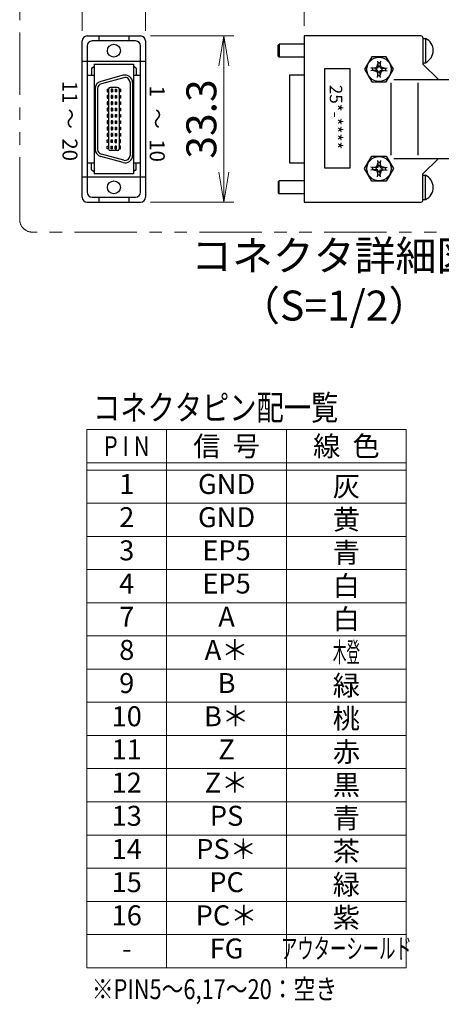
# Model space of a CAD drawing. Extents: x 3011 to 4570, y -5310 to -3249.
# Drawn here: x 3367 to 3536, y -3877 to -3482 of the extents above; entities that cross this region are included whole.
import ezdxf
from ezdxf.enums import TextEntityAlignment as Align

# ---------------------------------------------------------------- set-up
doc = ezdxf.new("R2010")
doc.units = 0
doc.header["$MEASUREMENT"] = 0
doc.linetypes.add('PHANTOM2', pattern=[1.25, 0.625, -0.125, 0.125, -0.125, 0.125, -0.125])
doc.layers.get('0').update_dxf_attribs({"linetype": 'CONTINUOUS'})
for name, color, linetype, lineweight in [('二点鎖線', 5, 'PHANTOM2', 13), ('実線', 255, 'CONTINUOUS', 30), ('寸法', 3, 'CONTINUOUS', 13), ('細線', 6, 'CONTINUOUS', 13)]:
    doc.layers.add(name, color=color, linetype=linetype, lineweight=lineweight)
doc.styles.add('MSｺﾞｼｯｸ', font='MS Gothic.ttf')
doc.styles.add('MSｺﾞｼｯｸ-0', font='MS Gothic.ttf')
doc.styles.get("Standard").update_dxf_attribs({"font": 'MS Gothic.ttf'})
doc.dimstyles.new('STD-I1', dxfattribs={"dimscale": 2, "dimtxt": 3, "dimasz": 3, "dimexe": 1, "dimexo": 1, "dimgap": 0.75, "dimtad": 1, "dimdec": 8, "dimzin": 9, "dimdsep": 46, "dimtxsty": 'STANDARD', "dimblk1": 'OPEN', "dimblk2": 'OPEN', "dimsah": 1, "dimcen": 2.5, "dimclrd": 4, "dimclre": 4, "dimclrt": 256, "dimadec": 7, "dimazin": 2, "dimtm": 1e-09, "dimtfac": 0.8, "dimtdec": 8, "dimtmove": 0, "dimatfit": 0, "dimldrblk": 'OPEN', "dimfxl": 1, "dimtolj": 1, "dimtzin": 9, "dimlwd": 15, "dimlwe": 15, "dimarcsym": 0})

# ---------------------------------------------------------------- blocks, each defined once
blk = doc.blocks.new('_OPEN')
at = {"color": 0, "linetype": 'ByBlock'}
for p, q in [((-1, 0.167), (0, 0)), ((0, 0), (-1, -0.167)), ((0, 0), (-1, 0))]:
    blk.add_line(p, q, dxfattribs=at)
blk = doc.blocks.new('*D67')
at = {"layer": '寸法', "color": 4, "lineweight": 15, "ltscale": 30}
for p, q in [((3480.83, -3484.98), (3480.83, -3461.21)), ((3558.83, -3503.28), (3558.83, -3461.21)), ((3492.83, -3465.21), (3546.83, -3465.21))]:
    blk.add_line(p, q, dxfattribs=at)
at = {"layer": '寸法', "color": 4, "lineweight": 15, "ltscale": 30, "xscale": 12, "yscale": 12, "zscale": 12, "rotation": 180}
blk.add_blockref('_OPEN', (3480.83, -3465.21), dxfattribs=at)
at = {"layer": '寸法', "color": 4, "lineweight": 15, "ltscale": 30, "xscale": 12, "yscale": 12, "zscale": 12}
blk.add_blockref('_OPEN', (3558.83, -3465.21), dxfattribs=at)
at = {"layer": '寸法', "ltscale": 30, "insert": (3519.83, -3456.21), "char_height": 12, "attachment_point": 5}
blk.add_mtext('\\A1;39', dxfattribs=at)
blk = doc.blocks.new('*D68')
at = {"layer": '寸法', "color": 4, "lineweight": 15, "ltscale": 30}
for p, q in [((3419.31, -3489.01), (3452.67, -3489.01)), ((3448.67, -3501.01), (3448.67, -3543.58)), ((3419.31, -3555.58), (3452.67, -3555.58))]:
    blk.add_line(p, q, dxfattribs=at)
at = {"layer": '寸法', "color": 4, "lineweight": 15, "ltscale": 30, "xscale": 12, "yscale": 12, "zscale": 12}
for p, rotation in [((3448.67, -3489.01), 90), ((3448.67, -3555.58), 270)]:
    blk.add_blockref('_OPEN', p, dxfattribs=dict(at, rotation=rotation))
at = {"layer": '寸法', "ltscale": 30, "insert": (3439.67, -3522.3), "char_height": 12, "attachment_point": 5, "rotation": 90}
blk.add_mtext('\\A1;33.3', dxfattribs=at)
blk = doc.blocks.new('*D69')
at = {"layer": '寸法', "color": 4, "lineweight": 15, "ltscale": 30}
for p, q in [((3391.91, -3487.01), (3391.91, -3461.21)), ((3417.31, -3487.01), (3417.31, -3461.21)), ((3379.91, -3465.21), (3367.91, -3465.21)), ((3391.91, -3465.21), (3417.31, -3465.21)), ((3429.31, -3465.21), (3470.11, -3465.21))]:
    blk.add_line(p, q, dxfattribs=at)
at = {"layer": '寸法', "color": 4, "lineweight": 15, "ltscale": 30, "xscale": 12, "yscale": 12, "zscale": 12}
blk.add_blockref('_OPEN', (3391.91, -3465.21), dxfattribs=at)
at = {"layer": '寸法', "color": 4, "lineweight": 15, "ltscale": 30, "xscale": 12, "yscale": 12, "zscale": 12, "rotation": 180}
blk.add_blockref('_OPEN', (3417.31, -3465.21), dxfattribs=at)
at = {"layer": '寸法', "ltscale": 30, "insert": (3455.71, -3456.21), "char_height": 12, "attachment_point": 5}
blk.add_mtext('\\A1;12.7', dxfattribs=at)

msp = doc.modelspace()

# ---------------------------------------------------------------- linework, layer by layer
at = {"layer": '二点鎖線', "color": 2, "ltscale": 40}
msp.add_lwpolyline([(3371.88692483, -3445.84924503), (3613.87814253, -3445.84924503, -0.4142135624), (3618.87814253, -3450.84924503), (3618.87814253, -3562.61537978, -0.4142135624), (3613.87814253, -3567.61537978), (3371.88692483, -3567.61537978, -0.4142135624), (3366.88692483, -3562.61537978), (3366.88692483, -3450.84924503, -0.4142135624)], format="xyb", close=True, dxfattribs=at)
at = {"layer": '実線', "color": 6, "ltscale": 20}
for p, q in [((3391.91258158, -3553.58113958), (3391.91258158, -3491.00996585)), ((3393.91258158, -3489.00996585), (3415.31258158, -3489.00996585)), ((3413.31258158, -3491.00996585), (3395.91258158, -3491.00996585)), ((3398.61258158, -3489.00996585), (3398.61258158, -3491.00996585)), ((3410.61258158, -3489.00996585), (3410.61258158, -3491.00996585)), ((3417.31258158, -3491.00996585), (3417.31258158, -3553.58113958)), ((3470.43460466, -3492.68113958), (3470.83460466, -3492.28113958)), ((3470.83460466, -3492.28113958), (3470.83460466, -3497.48113958)), ((3480.83460466, -3492.28113958), (3470.83460466, -3492.28113958)), ((3480.83460466, -3488.98113958), (3480.83460466, -3555.58113958)), ((3527.63460466, -3488.98113958), (3480.83460466, -3488.98113958)), ((3528.43460466, -3489.78113958), (3528.43460466, -3500.28113958)), ((3528.43460466, -3490.02780625), (3529.47460466, -3490.02780625)), ((3529.43460466, -3490.02780625), (3529.43460466, -3499.73447292)), ((3393.91258158, -3493.00996585), (3393.91258158, -3551.58113958)), ((3415.31258158, -3551.58113958), (3415.31258158, -3493.00996585)), ((3470.43460466, -3497.08113958), (3470.43460466, -3492.68113958)), ((3391.91258158, -3499.10242263), (3417.31258158, -3499.10242263)), ((3470.43460466, -3497.08113958), (3470.83460466, -3497.48113958)), ((3480.83460466, -3497.48113958), (3470.83460466, -3497.48113958)), ((3507.94785331, -3497.37012963), (3505.06110196, -3502.37012963)), ((3513.721356, -3497.37012963), (3507.94785331, -3497.37012963)), ((3509.91536584, -3501.45089081), (3510.39301851, -3500.18991347)), ((3510.27643237, -3499.12398303), (3510.50960466, -3501.25584391)), ((3510.83460466, -3499.77012963), (3510.34710466, -3499.77012963)), ((3510.83460466, -3499.77012963), (3511.32210466, -3499.77012963)), ((3511.39277694, -3499.12398303), (3511.15960466, -3501.25584391)), ((3511.75384347, -3501.45089081), (3511.2761908, -3500.18991347)), ((3516.60810735, -3502.37012963), (3513.721356, -3497.37012963)), ((3528.43460466, -3499.73447292), (3529.43460466, -3499.73447292)), ((3395.71258158, -3501.88113958), (3396.71258158, -3501.28113958)), ((3395.71258158, -3501.88113958), (3395.71258158, -3504.68179958)), ((3396.71258158, -3500.28113958), (3396.71258158, -3544.28113958)), ((3396.71258158, -3500.28113958), (3412.51258158, -3500.28113958)), ((3412.51258158, -3500.28113958), (3412.51258158, -3544.28113958)), ((3413.51258158, -3501.88113958), (3412.51258158, -3501.28113958)), ((3413.51258158, -3501.88113958), (3413.51258158, -3504.68179958)), ((3489.08949186, -3542.01917575), (3489.08949186, -3502.01917575)), ((3489.08949186, -3502.01917575), (3499.08949186, -3502.01917575)), ((3499.08949186, -3502.01917575), (3499.08949186, -3542.01917575)), ((3505.06110196, -3502.37012963), (3507.94785331, -3507.37012963)), ((3509.72031894, -3502.04512963), (3507.58845806, -3501.81195734)), ((3509.72031894, -3502.69512963), (3507.58845806, -3502.92830191)), ((3508.23460466, -3502.37012963), (3508.23460466, -3501.88262963)), ((3508.23460466, -3502.37012963), (3508.23460466, -3502.85762963)), ((3508.6543885, -3501.92854348), (3509.91536584, -3501.45089081)), ((3508.6543885, -3502.81171577), (3509.91536584, -3503.28936844)), ((3510.30932533, -3501.8448503), (3509.72031894, -3502.04512963)), ((3509.72031894, -3502.37012963), (3509.72031894, -3502.04512963)), ((3509.72031894, -3502.37012963), (3509.72031894, -3502.69512963)), ((3510.30932533, -3502.89540895), (3509.72031894, -3502.69512963)), ((3509.91536584, -3501.45089081), (3510.30932533, -3501.8448503)), ((3509.91536584, -3503.28936844), (3510.30932533, -3502.89540895)), ((3509.91536584, -3503.28936844), (3510.39301851, -3504.55034578)), ((3510.27643237, -3505.61627623), (3510.50960466, -3503.48441534)), ((3510.50960466, -3501.25584391), (3510.30932533, -3501.8448503)), ((3510.50960466, -3503.48441534), (3510.30932533, -3502.89540895)), ((3510.83460466, -3501.25584391), (3510.50960466, -3501.25584391)), ((3510.83460466, -3503.48441534), (3510.50960466, -3503.48441534)), ((3510.83460466, -3501.25584391), (3511.15960466, -3501.25584391)), ((3510.83460466, -3503.48441534), (3511.15960466, -3503.48441534)), ((3511.15960466, -3501.25584391), (3511.35988398, -3501.8448503)), ((3511.15960466, -3503.48441534), (3511.35988398, -3502.89540895)), ((3511.39277694, -3505.61627623), (3511.15960466, -3503.48441534)), ((3511.75384347, -3503.28936844), (3511.2761908, -3504.55034578)), ((3511.75384347, -3501.45089081), (3511.35988398, -3501.8448503)), ((3511.35988398, -3501.8448503), (3511.94889037, -3502.04512963)), ((3511.35988398, -3502.89540895), (3511.94889037, -3502.69512963)), ((3511.75384347, -3503.28936844), (3511.35988398, -3502.89540895)), ((3513.01482081, -3501.92854348), (3511.75384347, -3501.45089081)), ((3513.01482081, -3502.81171577), (3511.75384347, -3503.28936844)), ((3511.94889037, -3502.04512963), (3514.08075126, -3501.81195734)), ((3511.94889037, -3502.37012963), (3511.94889037, -3502.04512963)), ((3511.94889037, -3502.37012963), (3511.94889037, -3502.69512963)), ((3511.94889037, -3502.69512963), (3514.08075126, -3502.92830191)), ((3513.43460466, -3502.37012963), (3513.43460466, -3501.88262963)), ((3513.43460466, -3502.37012963), (3513.43460466, -3502.85762963)), ((3513.721356, -3507.37012963), (3516.60810735, -3502.37012963)), ((3528.43460466, -3500.28113958), (3534.63460466, -3506.48113958)), ((3393.91258158, -3504.68179958), (3396.71258158, -3504.68179958)), ((3408.33612445, -3504.7833621), (3399.33612445, -3507.19490484)), ((3408.59494349, -3505.74928793), (3399.59494349, -3508.16083066)), ((3411.11258158, -3507.68113958), (3411.11258158, -3536.88113958)), ((3412.11258158, -3507.68113958), (3412.11258158, -3536.88113958)), ((3412.51258158, -3504.68179958), (3415.31258158, -3504.68179958)), ((3474.93460466, -3504.68261896), (3474.93460466, -3539.87966021)), ((3480.83460466, -3504.68261896), (3474.93460466, -3504.68261896)), ((3507.94785331, -3507.37012963), (3513.721356, -3507.37012963)), ((3510.83460466, -3504.97012963), (3510.34710466, -3504.97012963)), ((3510.83460466, -3504.97012963), (3511.32210466, -3504.97012963)), ((3515.51611527, -3507.84036348), (3515.51611527, -3536.72191569)), ((3516.74557726, -3506.48113958), (3541.89794074, -3506.48113958)), ((3526.3269287, -3507.84036348), (3526.3269287, -3536.72191569)), ((3397.11258158, -3510.08268232), (3397.11258158, -3534.46959685)), ((3398.11258158, -3510.08268232), (3398.11258158, -3534.46959685)), ((3401.91258158, -3510.35113958), (3402.51258158, -3510.35113958)), ((3401.91258158, -3510.35113958), (3401.91258158, -3511.35113958)), ((3401.91258158, -3511.35113958), (3402.51258158, -3511.35113958)), ((3402.51258158, -3510.26113958), (3402.51258158, -3534.30113958)), ((3406.11258158, -3509.66113958), (3403.11258158, -3509.66113958)), ((3403.51258158, -3510.35113958), (3403.51258158, -3511.35113958)), ((3404.11258158, -3510.35113958), (3403.51258158, -3510.35113958)), ((3403.51258158, -3511.35113958), (3404.11258158, -3511.35113958)), ((3404.11258158, -3510.35113958), (3404.11258158, -3511.35113958)), ((3405.11258158, -3510.35113958), (3405.71258158, -3510.35113958)), ((3405.11258158, -3510.35113958), (3405.11258158, -3511.35113958)), ((3405.71258158, -3511.35113958), (3405.11258158, -3511.35113958)), ((3405.71258158, -3510.35113958), (3405.71258158, -3511.35113958)), ((3406.71258158, -3510.26113958), (3406.71258158, -3534.30113958)), ((3407.31258158, -3510.35113958), (3406.71258158, -3510.35113958)), ((3407.31258158, -3511.35113958), (3406.71258158, -3511.35113958)), ((3407.31258158, -3510.35113958), (3407.31258158, -3511.35113958)), ((3401.91258158, -3512.89113958), (3401.91258158, -3513.89113958)), ((3402.51258158, -3512.89113958), (3401.91258158, -3512.89113958)), ((3401.91258158, -3513.89113958), (3402.51258158, -3513.89113958)), ((3402.51258158, -3515.43113958), (3401.91258158, -3515.43113958)), ((3401.91258158, -3515.43113958), (3401.91258158, -3516.43113958)), ((3403.51258158, -3512.89113958), (3403.51258158, -3513.89113958)), ((3404.11258158, -3512.89113958), (3403.51258158, -3512.89113958)), ((3403.51258158, -3513.89113958), (3404.11258158, -3513.89113958)), ((3404.11258158, -3515.43113958), (3403.51258158, -3515.43113958)), ((3403.51258158, -3515.43113958), (3403.51258158, -3516.43113958)), ((3404.11258158, -3512.89113958), (3404.11258158, -3513.89113958)), ((3404.11258158, -3515.43113958), (3404.11258158, -3516.43113958)), ((3405.11258158, -3512.89113958), (3405.11258158, -3513.89113958)), ((3405.11258158, -3512.89113958), (3405.71258158, -3512.89113958)), ((3405.71258158, -3513.89113958), (3405.11258158, -3513.89113958)), ((3405.11258158, -3515.43113958), (3405.71258158, -3515.43113958)), ((3405.11258158, -3515.43113958), (3405.11258158, -3516.43113958)), ((3405.71258158, -3512.89113958), (3405.71258158, -3513.89113958)), ((3405.71258158, -3515.43113958), (3405.71258158, -3516.43113958)), ((3406.71258158, -3512.89113958), (3407.31258158, -3512.89113958)), ((3407.31258158, -3513.89113958), (3406.71258158, -3513.89113958)), ((3406.71258158, -3515.43113958), (3407.31258158, -3515.43113958)), ((3407.31258158, -3512.89113958), (3407.31258158, -3513.89113958)), ((3407.31258158, -3515.43113958), (3407.31258158, -3516.43113958)), ((3401.91258158, -3516.43113958), (3402.51258158, -3516.43113958)), ((3402.51258158, -3517.97113958), (3401.91258158, -3517.97113958)), ((3401.91258158, -3517.97113958), (3401.91258158, -3518.97113958)), ((3401.91258158, -3518.97113958), (3402.51258158, -3518.97113958)), ((3403.51258158, -3516.43113958), (3404.11258158, -3516.43113958)), ((3403.51258158, -3517.97113958), (3403.51258158, -3518.97113958)), ((3404.11258158, -3517.97113958), (3403.51258158, -3517.97113958)), ((3403.51258158, -3518.97113958), (3404.11258158, -3518.97113958)), ((3404.11258158, -3517.97113958), (3404.11258158, -3518.97113958)), ((3405.71258158, -3516.43113958), (3405.11258158, -3516.43113958)), ((3405.11258158, -3517.97113958), (3405.71258158, -3517.97113958)), ((3405.11258158, -3517.97113958), (3405.11258158, -3518.97113958)), ((3405.71258158, -3518.97113958), (3405.11258158, -3518.97113958)), ((3405.71258158, -3517.97113958), (3405.71258158, -3518.97113958)), ((3407.31258158, -3516.43113958), (3406.71258158, -3516.43113958)), ((3406.71258158, -3517.97113958), (3407.31258158, -3517.97113958)), ((3407.31258158, -3518.97113958), (3406.71258158, -3518.97113958)), ((3407.31258158, -3517.97113958), (3407.31258158, -3518.97113958)), ((3402.51258158, -3520.51113958), (3401.91258158, -3520.51113958)), ((3401.91258158, -3520.51113958), (3401.91258158, -3521.51113958)), ((3401.91258158, -3521.51113958), (3402.51258158, -3521.51113958)), ((3402.51258158, -3523.05113958), (3401.91258158, -3523.05113958)), ((3401.91258158, -3523.05113958), (3401.91258158, -3524.05113958)), ((3403.51258158, -3520.51113958), (3403.51258158, -3521.51113958)), ((3404.11258158, -3520.51113958), (3403.51258158, -3520.51113958)), ((3403.51258158, -3521.51113958), (3404.11258158, -3521.51113958)), ((3404.11258158, -3523.05113958), (3403.51258158, -3523.05113958)), ((3403.51258158, -3523.05113958), (3403.51258158, -3524.05113958)), ((3404.11258158, -3520.51113958), (3404.11258158, -3521.51113958)), ((3404.11258158, -3523.05113958), (3404.11258158, -3524.05113958)), ((3405.11258158, -3520.51113958), (3405.71258158, -3520.51113958)), ((3405.11258158, -3520.51113958), (3405.11258158, -3521.51113958)), ((3405.71258158, -3521.51113958), (3405.11258158, -3521.51113958)), ((3405.11258158, -3523.05113958), (3405.71258158, -3523.05113958)), ((3405.11258158, -3523.05113958), (3405.11258158, -3524.05113958)), ((3405.71258158, -3520.51113958), (3405.71258158, -3521.51113958)), ((3405.71258158, -3523.05113958), (3405.71258158, -3524.05113958)), ((3406.71258158, -3520.51113958), (3407.31258158, -3520.51113958)), ((3407.31258158, -3521.51113958), (3406.71258158, -3521.51113958)), ((3406.71258158, -3523.05113958), (3407.31258158, -3523.05113958)), ((3407.31258158, -3520.51113958), (3407.31258158, -3521.51113958)), ((3407.31258158, -3523.05113958), (3407.31258158, -3524.05113958)), ((3401.91258158, -3524.05113958), (3402.51258158, -3524.05113958)), ((3402.51258158, -3525.59113958), (3401.91258158, -3525.59113958)), ((3401.91258158, -3525.59113958), (3401.91258158, -3526.59113958)), ((3401.91258158, -3526.59113958), (3402.51258158, -3526.59113958)), ((3403.51258158, -3524.05113958), (3404.11258158, -3524.05113958)), ((3403.51258158, -3525.59113958), (3403.51258158, -3526.59113958)), ((3404.11258158, -3525.59113958), (3403.51258158, -3525.59113958)), ((3403.51258158, -3526.59113958), (3404.11258158, -3526.59113958)), ((3404.11258158, -3525.59113958), (3404.11258158, -3526.59113958)), ((3405.71258158, -3524.05113958), (3405.11258158, -3524.05113958)), ((3405.11258158, -3525.59113958), (3405.11258158, -3526.59113958)), ((3405.11258158, -3525.59113958), (3405.71258158, -3525.59113958)), ((3405.71258158, -3526.59113958), (3405.11258158, -3526.59113958)), ((3405.71258158, -3525.59113958), (3405.71258158, -3526.59113958)), ((3407.31258158, -3524.05113958), (3406.71258158, -3524.05113958)), ((3406.71258158, -3525.59113958), (3407.31258158, -3525.59113958)), ((3407.31258158, -3526.59113958), (3406.71258158, -3526.59113958)), ((3407.31258158, -3525.59113958), (3407.31258158, -3526.59113958)), ((3402.51258158, -3528.13113958), (3401.91258158, -3528.13113958)), ((3401.91258158, -3528.13113958), (3401.91258158, -3529.13113958)), ((3401.91258158, -3529.13113958), (3402.51258158, -3529.13113958)), ((3401.91258158, -3530.67113958), (3402.51258158, -3530.67113958)), ((3401.91258158, -3531.67113958), (3401.91258158, -3530.67113958)), ((3402.51258158, -3531.67113958), (3401.91258158, -3531.67113958)), ((3403.51258158, -3528.13113958), (3403.51258158, -3529.13113958)), ((3404.11258158, -3528.13113958), (3403.51258158, -3528.13113958)), ((3403.51258158, -3529.13113958), (3404.11258158, -3529.13113958)), ((3403.51258158, -3531.67113958), (3403.51258158, -3530.67113958)), ((3403.51258158, -3530.67113958), (3404.11258158, -3530.67113958)), ((3404.11258158, -3531.67113958), (3403.51258158, -3531.67113958)), ((3404.11258158, -3528.13113958), (3404.11258158, -3529.13113958)), ((3404.11258158, -3531.67113958), (3404.11258158, -3530.67113958)), ((3405.11258158, -3528.13113958), (3405.11258158, -3529.13113958)), ((3405.11258158, -3528.13113958), (3405.71258158, -3528.13113958)), ((3405.71258158, -3529.13113958), (3405.11258158, -3529.13113958)), ((3405.71258158, -3530.67113958), (3405.11258158, -3530.67113958)), ((3405.11258158, -3531.67113958), (3405.11258158, -3530.67113958)), ((3405.11258158, -3531.67113958), (3405.71258158, -3531.67113958)), ((3405.71258158, -3528.13113958), (3405.71258158, -3529.13113958)), ((3405.71258158, -3531.67113958), (3405.71258158, -3530.67113958)), ((3406.71258158, -3528.13113958), (3407.31258158, -3528.13113958)), ((3407.31258158, -3529.13113958), (3406.71258158, -3529.13113958)), ((3407.31258158, -3530.67113958), (3406.71258158, -3530.67113958)), ((3406.71258158, -3531.67113958), (3407.31258158, -3531.67113958)), ((3407.31258158, -3528.13113958), (3407.31258158, -3529.13113958)), ((3407.31258158, -3531.67113958), (3407.31258158, -3530.67113958)), ((3401.91258158, -3533.21113958), (3402.51258158, -3533.21113958)), ((3401.91258158, -3534.21113958), (3401.91258158, -3533.21113958)), ((3402.51258158, -3534.21113958), (3401.91258158, -3534.21113958)), ((3406.11258158, -3534.90113958), (3403.11258158, -3534.90113958)), ((3403.51258158, -3533.21113958), (3404.11258158, -3533.21113958)), ((3403.51258158, -3534.21113958), (3403.51258158, -3533.21113958)), ((3404.11258158, -3534.21113958), (3403.51258158, -3534.21113958)), ((3404.11258158, -3534.21113958), (3404.11258158, -3533.21113958)), ((3405.71258158, -3533.21113958), (3405.11258158, -3533.21113958)), ((3405.11258158, -3534.21113958), (3405.11258158, -3533.21113958)), ((3405.11258158, -3534.21113958), (3405.71258158, -3534.21113958)), ((3405.71258158, -3534.21113958), (3405.71258158, -3533.21113958)), ((3407.31258158, -3533.21113958), (3406.71258158, -3533.21113958)), ((3406.71258158, -3534.21113958), (3407.31258158, -3534.21113958)), ((3407.31258158, -3534.21113958), (3407.31258158, -3533.21113958)), ((3408.33612445, -3539.77891706), (3399.33612445, -3537.36737433)), ((3408.59494349, -3538.81299124), (3399.59494349, -3536.4014485)), ((3505.06110196, -3542.19214954), (3507.94785331, -3537.19214954)), ((3507.94785331, -3537.19214954), (3513.721356, -3537.19214954)), ((3510.27643237, -3538.94600294), (3510.50960466, -3541.07786383)), ((3510.83460466, -3539.59214954), (3510.34710466, -3539.59214954)), ((3510.83460466, -3539.59214954), (3511.32210466, -3539.59214954)), ((3511.39277694, -3538.94600294), (3511.15960466, -3541.07786383)), ((3513.721356, -3537.19214954), (3516.60810735, -3542.19214954)), ((3516.74557726, -3538.08113958), (3541.89794074, -3538.08113958)), ((3528.43460466, -3544.28113958), (3534.63460466, -3538.08113958)), ((3393.91258158, -3539.90930586), (3396.71258158, -3539.90930586)), ((3395.71258158, -3542.68113958), (3395.71258158, -3539.90930586)), ((3395.71258158, -3542.68113958), (3396.71258158, -3543.28113958)), ((3412.51258158, -3539.90930586), (3415.31258158, -3539.90930586)), ((3413.51258158, -3542.68113958), (3412.51258158, -3543.28113958)), ((3413.51258158, -3542.68113958), (3413.51258158, -3539.90930586)), ((3474.93460466, -3539.87966021), (3480.83460466, -3539.87966021)), ((3499.08949186, -3542.01917575), (3489.08949186, -3542.01917575)), ((3507.94785331, -3547.19214954), (3505.06110196, -3542.19214954)), ((3509.72031894, -3541.86714954), (3507.58845806, -3541.63397726)), ((3509.72031894, -3542.51714954), (3507.58845806, -3542.75032183)), ((3508.23460466, -3542.19214954), (3508.23460466, -3541.70464954)), ((3508.23460466, -3542.19214954), (3508.23460466, -3542.67964954)), ((3508.6543885, -3541.7505634), (3509.91536584, -3541.27291073)), ((3508.6543885, -3542.63373568), (3509.91536584, -3543.11138836)), ((3510.30932533, -3541.66687022), (3509.72031894, -3541.86714954)), ((3509.72031894, -3542.19214954), (3509.72031894, -3541.86714954)), ((3509.72031894, -3542.19214954), (3509.72031894, -3542.51714954)), ((3510.30932533, -3542.71742886), (3509.72031894, -3542.51714954)), ((3509.91536584, -3541.27291073), (3510.39301851, -3540.01193338)), ((3509.91536584, -3541.27291073), (3510.30932533, -3541.66687022)), ((3509.91536584, -3543.11138836), (3510.30932533, -3542.71742886)), ((3509.91536584, -3543.11138836), (3510.39301851, -3544.3723657)), ((3510.27643237, -3545.43829614), (3510.50960466, -3543.30643526)), ((3510.50960466, -3541.07786383), (3510.30932533, -3541.66687022)), ((3510.50960466, -3543.30643526), (3510.30932533, -3542.71742886)), ((3510.83460466, -3541.07786383), (3510.50960466, -3541.07786383)), ((3510.83460466, -3543.30643526), (3510.50960466, -3543.30643526)), ((3510.83460466, -3541.07786383), (3511.15960466, -3541.07786383)), ((3510.83460466, -3543.30643526), (3511.15960466, -3543.30643526)), ((3511.15960466, -3541.07786383), (3511.35988398, -3541.66687022)), ((3511.15960466, -3543.30643526), (3511.35988398, -3542.71742886)), ((3511.39277694, -3545.43829614), (3511.15960466, -3543.30643526)), ((3511.75384347, -3541.27291073), (3511.2761908, -3540.01193338)), ((3511.75384347, -3543.11138836), (3511.2761908, -3544.3723657)), ((3511.75384347, -3541.27291073), (3511.35988398, -3541.66687022)), ((3511.35988398, -3541.66687022), (3511.94889037, -3541.86714954)), ((3511.35988398, -3542.71742886), (3511.94889037, -3542.51714954)), ((3511.75384347, -3543.11138836), (3511.35988398, -3542.71742886)), ((3513.01482081, -3541.7505634), (3511.75384347, -3541.27291073)), ((3513.01482081, -3542.63373568), (3511.75384347, -3543.11138836)), ((3511.94889037, -3541.86714954), (3514.08075126, -3541.63397726)), ((3511.94889037, -3542.19214954), (3511.94889037, -3541.86714954)), ((3511.94889037, -3542.19214954), (3511.94889037, -3542.51714954)), ((3511.94889037, -3542.51714954), (3514.08075126, -3542.75032183)), ((3513.43460466, -3542.19214954), (3513.43460466, -3541.70464954)), ((3513.43460466, -3542.19214954), (3513.43460466, -3542.67964954)), ((3516.60810735, -3542.19214954), (3513.721356, -3547.19214954)), ((3391.91258158, -3545.4886828), (3417.31258158, -3545.4886828)), ((3412.51258158, -3544.28113958), (3396.71258158, -3544.28113958)), ((3470.43460466, -3547.48113958), (3470.83460466, -3547.08113958)), ((3470.43460466, -3547.48113958), (3470.43460466, -3551.88113958)), ((3470.83460466, -3552.28113958), (3470.83460466, -3547.08113958)), ((3480.83460466, -3547.08113958), (3470.83460466, -3547.08113958)), ((3513.721356, -3547.19214954), (3507.94785331, -3547.19214954)), ((3510.83460466, -3544.79214954), (3510.34710466, -3544.79214954)), ((3510.83460466, -3544.79214954), (3511.32210466, -3544.79214954)), ((3528.43460466, -3554.78113958), (3528.43460466, -3544.28113958)), ((3528.43460466, -3544.82780625), (3529.43460466, -3544.82780625)), ((3529.43460466, -3554.53447292), (3529.43460466, -3544.82780625)), ((3395.91258158, -3553.58113958), (3413.31258158, -3553.58113958)), ((3398.61258158, -3553.58113958), (3398.61258158, -3555.58113958)), ((3410.61258158, -3553.58113958), (3410.61258158, -3555.58113958)), ((3470.43460466, -3551.88113958), (3470.83460466, -3552.28113958)), ((3480.83460466, -3552.28113958), (3470.83460466, -3552.28113958)), ((3528.43460466, -3554.53447292), (3529.47460466, -3554.53447292)), ((3393.91258158, -3555.58113958), (3415.31258158, -3555.58113958)), ((3480.83460466, -3555.58113958), (3527.63460466, -3555.58113958))]:
    msp.add_line(p, q, dxfattribs=at)
for centre, radius in [((3404.61258158, -3494.90996585), 2.6), ((3510.83460466, -3502.37012963), 4.85333333), ((3510.83460466, -3542.19214954), 4.85333333), ((3404.61258158, -3549.68113958), 2.6)]:
    msp.add_circle(centre, radius, dxfattribs=at)
for centre, radius, start, end in [((3393.91258158, -3491.00996585), 2, 90, 180), ((3395.91258158, -3493.00996585), 2, 90, 180), ((3413.31258158, -3493.00996585), 2, 0, 90), ((3415.31258158, -3491.00996585), 2, 0, 90), ((3527.63460466, -3489.78113958), 0.8, 0, 90), ((3527.18155068, -3494.8717726), 5.35930094, 294.8598892474, 64.6678954626), ((3400.10091585, -3510.0837172), 2.98833445, 104.8284405043, 179.9801580095), ((3409.11258158, -3507.68113958), 3, 0, 105), ((3409.11258158, -3507.68113958), 2, 0, 105), ((3400.10092584, -3510.08371803), 1.98834453, 104.7424302196, 179.9701550682), ((3403.11258158, -3510.26113958), 0.6, 90, 180), ((3406.11258158, -3510.26113958), 0.6, 0, 90), ((3400.11258158, -3534.46959685), 3, 180, 255), ((3400.11258158, -3534.46959685), 2, 180, 255), ((3403.11258158, -3534.30113958), 0.6, 180, 270), ((3406.11258158, -3534.30113958), 0.6, 270, 0), ((3409.11258158, -3536.88113958), 3, 255, 0), ((3409.11258158, -3536.88113958), 2, 255, 0), ((3527.18155068, -3549.69050656), 5.35930094, 295.3321045374, 65.1401107526), ((3393.91258158, -3553.58113958), 2, 180, 270), ((3395.91258158, -3551.58113958), 2, 180, 270), ((3413.31258158, -3551.58113958), 2, 270, 0), ((3415.31258158, -3553.58113958), 2, 270, 0), ((3527.63460466, -3554.78113958), 0.8, 270, 0)]:
    msp.add_arc(centre, radius, start, end, dxfattribs=at)
at = {"layer": '細線'}
for p, q in [((3521.76428439, -3646.72929874), (3393.76428439, -3646.72929874)), ((3393.76428439, -3862.4408595), (3393.76428439, -3646.72929874)), ((3425.76428439, -3646.72929874), (3425.76428439, -3862.4408595)), ((3473.76428439, -3646.72929874), (3473.76428439, -3862.4408595)), ((3521.76428439, -3862.4408595), (3521.76428439, -3646.72929874)), ((3521.76428439, -3660.02658674), (3393.76428439, -3660.02658674)), ((3521.76428439, -3662.98153962), (3393.76428439, -3662.98153962)), ((3521.76428439, -3676.27882761), (3393.76428439, -3676.27882761)), ((3521.76428439, -3689.57611561), (3393.76428439, -3689.57611561)), ((3521.76428439, -3702.8734036), (3393.76428439, -3702.8734036)), ((3521.76428439, -3716.17069159), (3393.76428439, -3716.17069159)), ((3521.76428439, -3729.46797958), (3393.76428439, -3729.46797958)), ((3521.76428439, -3742.76526757), (3393.76428439, -3742.76526757)), ((3521.76428439, -3756.06255556), (3393.76428439, -3756.06255556)), ((3521.76428439, -3769.35984356), (3393.76428439, -3769.35984356)), ((3521.76428439, -3782.65713155), (3393.76428439, -3782.65713155)), ((3521.76428439, -3795.95441954), (3393.76428439, -3795.95441954)), ((3521.76428439, -3809.25170753), (3393.76428439, -3809.25170753)), ((3521.76428439, -3822.54899552), (3393.76428439, -3822.54899552)), ((3521.76428439, -3835.84628351), (3393.76428439, -3835.84628351)), ((3521.76428439, -3849.14357151), (3393.76428439, -3849.14357151)), ((3521.76428439, -3862.4408595), (3393.76428439, -3862.4408595))]:
    msp.add_line(p, q, dxfattribs=at)

# ---------------------------------------------------------------- texts
at = {"layer": '実線', "color": 6, "ltscale": 20, "style": 'MSｺﾞｼｯｸ'}
msp.add_text('25*-****', height=5, rotation=270, dxfattribs=at).set_placement((3491.0861383, -3508.6079697))
at = {"layer": '寸法', "ltscale": 20, "style": 'MSｺﾞｼｯｸ'}
for s, p in [('11', (3384.0226862, -3506.98686284)), ('1', (3418.9818418, -3508.91376635)), ('～', (3384.0226862, -3518.0637042)), ('～', (3418.9818418, -3518.0637042)), ('20', (3384.0226862, -3530.03833541)), ('10', (3418.9818418, -3530.40160354))]:
    msp.add_text(s, height=6, rotation=270, dxfattribs=at).set_placement(p)
at = {"layer": '寸法', "ltscale": 20, "insert": (3492.88253368, -3588.61537978), "char_height": 12, "attachment_point": 5}
msp.add_mtext('コネクタ詳細図\\P（S=1/2）', dxfattribs=at)
at = {"layer": '細線', "style": 'MSｺﾞｼｯｸ-0', "width": 0.8}
for s, height, p in [('コネクタピン配一覧', 10, (3396.27873789, -3642.95964786)), ('※PIN5～6,17～20：空き', 8, (3395.77584719, -3875.02716811))]:
    msp.add_text(s, height=height, dxfattribs=at).set_placement(p)
at = {"layer": '細線'}
for s, width, p in [('P I N', 0.8, (3409.76428439, -3653.40447717)), ('木登', 0.5, (3497.76428439, -3735.99958414))]:
    msp.add_text(s, height=8, dxfattribs=dict(at, width=width)).set_placement(p, align=Align.MIDDLE_CENTER)
for s, p in [('信  号', (3449.76428439, -3653.40447717)), ('線  色', (3497.76428439, -3653.40447717)), ('灰', (3497.76428439, -3669.51314418)), ('黄', (3497.76428439, -3682.81043217)), ('青', (3497.76428439, -3696.10772016)), ('白', (3497.76428439, -3709.40500815)), ('白', (3497.76428439, -3722.70229615)), ('緑', (3497.76428439, -3749.29687213)), ('桃', (3497.76428439, -3762.59416012)), ('赤', (3497.76428439, -3775.89144811)), ('黒', (3497.76428439, -3789.1887361)), ('青', (3497.76428439, -3802.4860241)), ('茶', (3497.76428439, -3815.78331209)), ('緑', (3497.76428439, -3829.08060008)), ('紫', (3497.76428439, -3842.37788807))]:
    msp.add_text(s, height=8, dxfattribs=at).set_placement(p, align=Align.MIDDLE_CENTER)
for s, p in [('1', (3409.76428439, -3669.61242047)), ('GND', (3449.76428439, -3669.61242047)), ('2', (3409.76428439, -3682.90970846)), ('GND', (3449.76428439, -3682.90970846)), ('3', (3409.76428439, -3696.20699646)), ('EP5', (3449.76428439, -3696.20699646)), ('4', (3409.76428439, -3709.50428445)), ('EP5', (3449.76428439, -3709.50428445)), ('7', (3409.76428439, -3722.80157244)), ('A', (3449.76428439, -3722.80157244)), ('8', (3409.76428439, -3736.09886043)), ('A＊', (3449.76428439, -3736.09886043)), ('9', (3409.76428439, -3749.39614842)), ('B', (3449.76428439, -3749.39614842)), ('10', (3409.76428439, -3762.69343641)), ('B＊', (3449.76428439, -3762.69343641)), ('11', (3409.76428439, -3775.99072441)), ('Z', (3449.76428439, -3775.99072441)), ('12', (3409.76428439, -3789.2880124)), ('Z＊', (3449.76428439, -3789.2880124)), ('13', (3409.76428439, -3802.58530039)), ('PS', (3449.76428439, -3802.58530039)), ('14', (3409.76428439, -3815.88258838)), ('PS＊', (3449.76428439, -3815.88258838)), ('15', (3409.76428439, -3829.17987637)), ('PC', (3449.76428439, -3829.17987637)), ('16', (3409.76428439, -3842.47716436)), ('PC＊', (3449.76428439, -3842.47716436)), ('FG', (3449.76428439, -3855.77445236)), ('-', (3409.76428439, -3855.77445236))]:
    msp.add_text(s, height=8, dxfattribs=at).set_placement(p, align=Align.MIDDLE)
at = {"layer": '細線', "width": 0.6}
msp.add_text('アウターシールド', height=8, dxfattribs=at).set_placement((3497.76428439, -3855.77445236), align=Align.MIDDLE)

# ---------------------------------------------------------------- dimensions: what is measured, and where the dimension line sits
at = {"layer": '寸法', "ltscale": 20}
for base, p1, p2, picture, middle in [((3417.3125815827, -3465.2102302906), (3391.9125815827, -3491.0099658542), (3417.3125815827, -3491.0099658542), '*D69', (3455.7125815827, -3456.2090491883)), ((3558.8346046558, -3465.2102302906), (3480.8346046558, -3488.9811395838), (3558.8346046558, -3507.2811395838), '*D67', (3519.8346046558, -3456.2102302906))]:
    dim = msp.add_linear_dim(base=base, p1=p1, p2=p2, dimstyle='STD-I1', override={"dimscale": 4, "dimlfac": 0.5, "dimtm": 0, "dimatfit": 1}, dxfattribs=at)
    dim.commit()
    dim.dimension.update_dxf_attribs({"geometry": picture, "text_midpoint": middle})
dim = msp.add_linear_dim(base=(3448.66841837, -3555.58113958), p1=(3415.31258158, -3489.00996585), p2=(3415.31258158, -3555.58113958), angle=90, dimstyle='STD-I1', override={"dimscale": 4, "dimdec": 1, "dimlfac": 0.5, "dimtm": 0, "dimatfit": 1}, dxfattribs=at)
dim.commit()
dim.dimension.update_dxf_attribs({"geometry": '*D68', "text_midpoint": (3439.66841837, -3522.29555272)})

doc.saveas('drawing.dxf')
